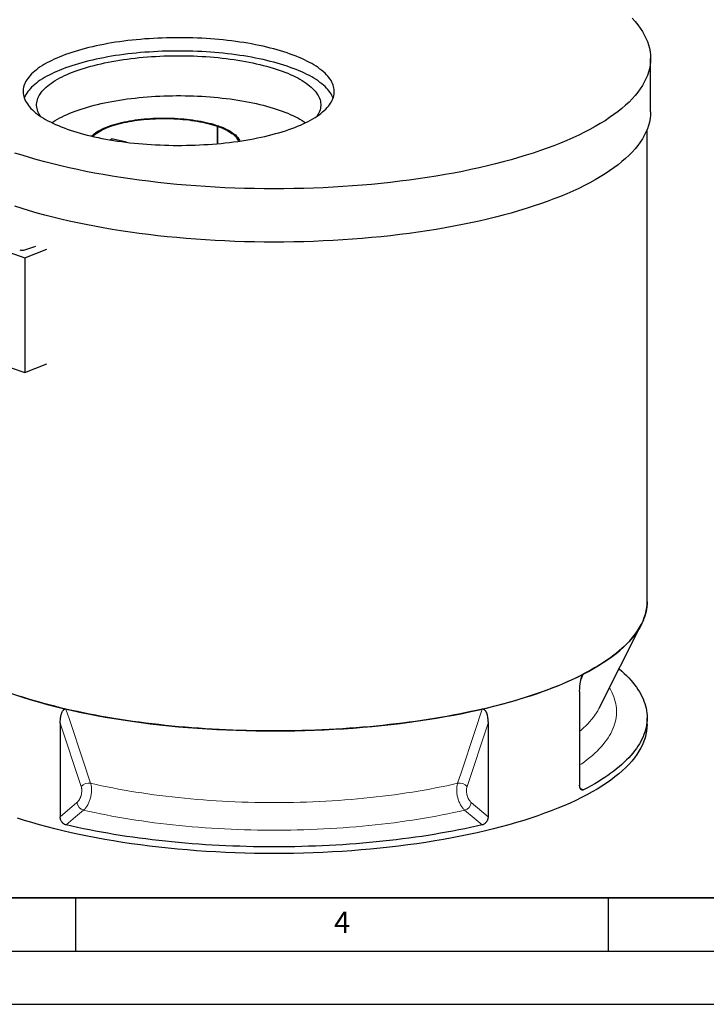
# Model space of a CAD drawing. Units: millimetres. Extents: x 0 to 420, y 0 to 297.
# Drawn here: x 160 to 224, y 0 to 92 of the extents above; entities that cross this region are included whole.
import ezdxf

# ---------------------------------------------------------------- set-up
doc = ezdxf.new("R2010")
doc.units = ezdxf.units.MM
doc.layers.add('LINIEN-DICK', color=7, linetype='Continuous', lineweight=35)
doc.layers.add('LINIEN-DÜNN', color=7, linetype='Continuous')
doc.layers.add('VORLAGE_TEXT', color=7, linetype='Continuous')
doc.styles.add('SLDTEXTSTYLE0', font='TXT', dxfattribs={"width": 0.605})

msp = doc.modelspace()

# ---------------------------------------------------------------- linework, layer by layer
at = {"color": 7, "linetype": 'Continuous', "lineweight": 25}
for p, q in [((218.97788, 83.81798), (218.97788, 88.82135)), ((178.36482, 82.44733), (178.29411, 82.47182)), ((178.36482, 82.44733), (178.4591, 82.47998)), ((178.36482, 80.82708), (178.36482, 82.44733)), ((178.36664, 82.44633), (178.46229, 82.4785)), ((178.36664, 80.82724), (178.36664, 82.44633)), ((178.4591, 82.47998), (178.38839, 82.50447)), ((178.4591, 82.47742), (178.4591, 82.47998)), ((218.64455, 37.78703), (218.64455, 82.14131)), ((169.80335, 80.95545), (168.53474, 81.2475)), ((153.53358, 72.43382), (160.2511, 70.10768)), ((160.23931, 70.84633), (161.28795, 71.20946)), ((160.2511, 70.10768), (162.30447, 70.92811)), ((160.2511, 70.10768), (160.2511, 59.31917)), ((153.53358, 61.64532), (160.2511, 59.31917)), ((160.2511, 59.31917), (162.30447, 60.13961)), ((214.14655, 27.822), (218.12219, 35.70093)), ((212.31487, 29.36828), (212.31487, 20.59119)), ((218.64455, 26.27929), (218.64455, 26.90471)), ((163.56937, 26.39195), (163.56937, 17.61485)), ((203.71972, 26.39195), (203.71972, 17.61485))]:
    msp.add_line(p, q, dxfattribs=at)
at = {"color": 8, "linetype": 'Continuous', "lineweight": 18}
for p, q in [((178.29411, 82.47182), (178.29411, 80.82077)), ((212.68574, 31.02249), (212.41848, 30.43112)), ((165.54173, 20.45066), (163.56937, 26.39195)), ((203.71972, 26.39195), (201.74736, 20.45066)), ((212.36635, 20.30018), (212.69058, 20.14267)), ((163.56937, 17.61485), (165.14106, 18.93841)), ((202.14803, 18.93841), (203.71972, 17.61485))]:
    msp.add_line(p, q, dxfattribs=at)
at = {"color": 7, "linetype": 'Continuous', "lineweight": 25, "flags": 128}
for points in [[(217.24854, 92.60225), (217.52285, 92.29635), (217.77393, 91.98807), (218.00162, 91.67761), (218.20576, 91.3652), (218.38622, 91.05105), (218.54287, 90.73536), (218.6756, 90.41837), (218.78432, 90.10028), (218.86896, 89.78132), (218.92946, 89.46169), (218.96577, 89.14163), (218.97788, 88.82135), (218.96577, 88.50107), (218.92946, 88.18101), (218.86896, 87.86138), (218.78432, 87.54242), (218.6756, 87.22433), (218.54287, 86.90733), (218.38622, 86.59165), (218.20576, 86.2775), (218.00162, 85.96509), (217.77393, 85.65463), (217.52285, 85.34635), (217.24854, 85.04045), (216.95121, 84.73714), (216.63106, 84.43663), (216.28829, 84.13912), (215.92315, 83.84482), (215.53589, 83.55394), (215.12678, 83.26666), (214.69609, 82.98319), (214.24411, 82.70372), (213.77117, 82.42845), (213.27757, 82.15755), (212.76367, 81.89122), (212.22982, 81.62965), (211.67637, 81.373), (211.10371, 81.12145), (210.51223, 80.87519), (209.90233, 80.63437), (209.27444, 80.39916), (208.62899, 80.16972), (207.96641, 79.94621), (207.28716, 79.72878), (206.59171, 79.51759), (205.88054, 79.31277), (205.15412, 79.11447), (204.41296, 78.92282), (203.65757, 78.73796), (202.88846, 78.56), (202.10616, 78.38908), (201.31121, 78.22531), (200.50416, 78.0688), (199.68555, 77.91966), (198.85594, 77.77799), (198.01591, 77.64389), (197.16603, 77.51745), (196.30688, 77.39875), (195.43906, 77.28789), (194.56315, 77.18493), (193.67976, 77.08995), (192.78949, 77.003), (191.89295, 76.92416), (190.99076, 76.85346), (190.08354, 76.79097), (189.1719, 76.73673), (188.25647, 76.69077), (187.33789, 76.65312), (186.41677, 76.62381), (185.49375, 76.60286), (184.56947, 76.59029), (183.64455, 76.58609), (182.71963, 76.59029), (181.79534, 76.60286), (180.87233, 76.62381), (179.95121, 76.65312), (179.03262, 76.69077), (178.1172, 76.73673), (177.20556, 76.79097), (176.29833, 76.85346), (175.39615, 76.92416), (174.49961, 77.003), (173.60934, 77.08995), (172.72595, 77.18493), (171.85004, 77.28789), (170.98221, 77.39875), (170.12307, 77.51745), (169.27319, 77.64389), (168.43316, 77.77799), (167.60355, 77.91966), (166.78494, 78.0688), (165.97788, 78.22531), (165.18293, 78.38908), (164.40064, 78.56), (163.63153, 78.73796), (162.87614, 78.92282), (162.13498, 79.11447), (161.40856, 79.31277), (160.69738, 79.51759), (160.00193, 79.72878), (159.32269, 79.94621)], [(185.01162, 82.1449), (185.29964, 82.2475), (185.57915, 82.35288), (185.84995, 82.46095), (186.1118, 82.57164), (186.3645, 82.68485), (186.60785, 82.80049), (186.84165, 82.91846), (187.06571, 83.03869), (187.27986, 83.16105), (187.48393, 83.28547), (187.67775, 83.41184), (187.86116, 83.54006), (188.03402, 83.67002), (188.19619, 83.80163), (188.34753, 83.93477), (188.48794, 84.06934), (188.6173, 84.20523), (188.73549, 84.34234), (188.84244, 84.48055), (188.93805, 84.61975), (189.02224, 84.75983), (189.09495, 84.90068), (189.15612, 85.04219), (189.20571, 85.18424), (189.24366, 85.32672), (189.26996, 85.46952), (189.28457, 85.61251), (189.2875, 85.75559), (189.27873, 85.89865), (189.25827, 86.04155), (189.22614, 86.18421), (189.18237, 86.32649), (189.12698, 86.46828), (189.06004, 86.60947), (188.98158, 86.74996), (188.89167, 86.88961), (188.79038, 87.02833), (188.6778, 87.166), (188.55401, 87.30252), (188.41911, 87.43776), (188.27322, 87.57163), (188.11645, 87.70402), (187.94891, 87.83481), (187.77076, 87.96392), (187.58213, 88.09122), (187.38317, 88.21663), (187.17404, 88.34003), (186.95491, 88.46134), (186.72595, 88.58045), (186.48735, 88.69727), (186.2393, 88.81171), (185.982, 88.92366), (185.71565, 89.03306), (185.44047, 89.1398), (185.15668, 89.24379), (184.8645, 89.34497), (184.56417, 89.44324), (184.25592, 89.53853), (183.94002, 89.63076), (183.6167, 89.71986), (183.28623, 89.80576), (182.94888, 89.88838), (182.6049, 89.96766), (182.25459, 90.04354), (181.89822, 90.11596), (181.53607, 90.18486), (181.16843, 90.25018), (180.7956, 90.31187), (180.41788, 90.36988), (180.03558, 90.42417), (179.64898, 90.47469), (179.25842, 90.5214), (178.86419, 90.56427), (178.46662, 90.60325), (178.06602, 90.63833), (177.66272, 90.66946), (177.25703, 90.69663), (176.84929, 90.71981), (176.43981, 90.73899), (176.02893, 90.75415), (175.61698, 90.76527), (175.20428, 90.77236), (174.79117, 90.77539), (174.37797, 90.77438), (173.96503, 90.76932), (173.55266, 90.76021), (173.1412, 90.74707), (172.73098, 90.7299), (172.32233, 90.70872), (171.91557, 90.68354), (171.51104, 90.65439), (171.10904, 90.62128), (170.70992, 90.58425), (170.31398, 90.54332), (169.92155, 90.49852), (169.53293, 90.4499), (169.14844, 90.39749), (168.76839, 90.34134), (168.39308, 90.28148), (168.02281, 90.21797), (167.65788, 90.15085), (167.29858, 90.08019), (166.9452, 90.00603), (166.59802, 89.92844), (166.25732, 89.84748), (165.92338, 89.76322), (165.59645, 89.67571), (165.27681, 89.58504), (164.96471, 89.49127), (164.66039, 89.39447), (164.3641, 89.29474), (164.07609, 89.19214), (163.79657, 89.08676), (163.52578, 88.97869), (163.26393, 88.868), (163.01123, 88.75479), (162.76788, 88.63915), (162.53408, 88.52118), (162.31001, 88.40096), (162.09586, 88.27859), (161.89179, 88.15417), (161.69798, 88.0278), (161.51457, 87.89958), (161.34171, 87.76962), (161.17954, 87.63802), (161.02819, 87.50488), (160.88778, 87.3703), (160.75843, 87.23441), (160.64023, 87.09731), (160.53328, 86.9591), (160.43768, 86.81989), (160.35348, 86.67981), (160.28077, 86.53896), (160.2196, 86.39745), (160.17002, 86.2554), (160.13206, 86.11292), (160.10577, 85.97013), (160.09115, 85.82713), (160.08823, 85.68405), (160.097, 85.541), (160.11746, 85.39809), (160.14958, 85.25543), (160.19336, 85.11316), (160.24874, 84.97136), (160.31569, 84.83017), (160.39415, 84.68969), (160.48406, 84.55003), (160.58534, 84.41131), (160.69793, 84.27364), (160.82172, 84.13712), (160.95661, 84.00188), (161.1025, 83.86801), (161.25928, 83.73562), (161.42681, 83.60483), (161.60496, 83.47572), (161.7936, 83.34842), (161.99256, 83.22301), (162.20168, 83.09961), (162.42082, 82.9783), (162.64977, 82.85919), (162.88837, 82.74237), (163.13642, 82.62794), (163.39372, 82.51598), (163.66007, 82.40658), (163.93525, 82.29985), (164.21905, 82.19585), (164.51123, 82.09467), (164.81156, 81.9964), (165.1198, 81.90111), (165.43571, 81.80888), (165.75902, 81.71978), (166.08949, 81.63388), (166.42685, 81.55126), (166.77082, 81.47198), (167.12113, 81.3961), (167.47751, 81.32368), (167.83966, 81.25478), (168.20729, 81.18946), (168.58012, 81.12777), (168.95784, 81.06976), (169.34015, 81.01547), (169.72674, 80.96495), (170.11731, 80.91824), (170.51153, 80.87538), (170.9091, 80.83639), (171.3097, 80.80132), (171.71301, 80.77018), (172.11869, 80.74301), (172.52644, 80.71983), (172.93592, 80.70065), (173.34679, 80.68549), (173.75875, 80.67437), (174.17145, 80.66728), (174.58456, 80.66425), (174.99775, 80.66526), (175.4107, 80.67032), (175.82307, 80.67943), (176.23452, 80.69257), (176.64474, 80.70974), (177.05339, 80.73092), (177.46015, 80.7561), (177.86469, 80.78526), (178.26668, 80.81836), (178.6658, 80.8554), (179.06174, 80.89632), (179.45418, 80.94112), (179.8428, 80.98974), (180.22728, 81.04215), (180.60734, 81.0983), (180.98265, 81.15816), (181.35291, 81.22167), (181.71784, 81.28879), (182.07714, 81.35945), (182.43052, 81.43361), (182.7777, 81.5112), (183.1184, 81.59216), (183.45235, 81.67643), (183.77927, 81.76393), (184.09891, 81.85461), (184.41102, 81.94838), (184.71534, 82.04517), (185.01162, 82.1449)], [(189.17572, 85.0944), (189.12698, 85.21744), (189.06004, 85.35863), (188.98158, 85.49911), (188.89167, 85.63877), (188.79038, 85.77749), (188.6778, 85.91516), (188.55401, 86.05168), (188.41911, 86.18692), (188.27322, 86.32079), (188.11645, 86.45318), (187.94891, 86.58397), (187.77076, 86.71308), (187.58213, 86.84038), (187.38317, 86.96579), (187.17404, 87.08919), (186.95491, 87.2105), (186.72595, 87.32961), (186.48735, 87.44643), (186.2393, 87.56087), (185.982, 87.67282), (185.71565, 87.78222), (185.44047, 87.88895), (185.15668, 87.99295), (184.8645, 88.09413), (184.56417, 88.1924), (184.25592, 88.28769), (183.94002, 88.37992), (183.6167, 88.46902), (183.28623, 88.55492), (182.94888, 88.63754), (182.6049, 88.71682), (182.25459, 88.7927), (181.89822, 88.86512), (181.53607, 88.93402), (181.16843, 88.99934), (180.7956, 89.06103), (180.41788, 89.11904), (180.03558, 89.17333), (179.64898, 89.22385), (179.25842, 89.27056), (178.86419, 89.31343), (178.46662, 89.35241), (178.06602, 89.38748), (177.66272, 89.41862), (177.25703, 89.44579), (176.84929, 89.46897), (176.43981, 89.48815), (176.02893, 89.50331), (175.61698, 89.51443), (175.20428, 89.52152), (174.79117, 89.52455), (174.37797, 89.52354), (173.96503, 89.51848), (173.55266, 89.50937), (173.1412, 89.49623), (172.73098, 89.47906), (172.32233, 89.45788), (171.91557, 89.4327), (171.51104, 89.40355), (171.10904, 89.37044), (170.70992, 89.3334), (170.31398, 89.29248), (169.92155, 89.24768), (169.53293, 89.19906), (169.14844, 89.14665), (168.76839, 89.0905), (168.39308, 89.03064), (168.02281, 88.96713), (167.65788, 88.90001), (167.29858, 88.82935), (166.9452, 88.75519), (166.59802, 88.6776), (166.25732, 88.59664), (165.92338, 88.51237), (165.59645, 88.42487), (165.27681, 88.33419), (164.96471, 88.24042), (164.66039, 88.14363), (164.3641, 88.0439), (164.07609, 87.9413), (163.79657, 87.83592), (163.52578, 87.72785), (163.26393, 87.61716), (163.01123, 87.50395), (162.76788, 87.38831), (162.53408, 87.27034), (162.31001, 87.15011), (162.09586, 87.02775), (161.89179, 86.90333), (161.69798, 86.77696), (161.51457, 86.64874), (161.34171, 86.51878), (161.17954, 86.38718), (161.02819, 86.25403), (160.88778, 86.11946), (160.75843, 85.98357), (160.64023, 85.84646), (160.53328, 85.70826), (160.43768, 85.56905), (160.35348, 85.42897), (160.28077, 85.28812), (160.2196, 85.14661), (160.20001, 85.0944)], [(161.71787, 83.39846), (161.68257, 83.45111), (161.60118, 83.58501), (161.53128, 83.71969), (161.47294, 83.85503), (161.4262, 83.9909), (161.39111, 84.12719), (161.3677, 84.26379), (161.35599, 84.40056), (161.35599, 84.5374), (161.3677, 84.67417), (161.39111, 84.81077), (161.4262, 84.94706), (161.47294, 85.08293), (161.53128, 85.21827), (161.60118, 85.35294), (161.68257, 85.48684), (161.77539, 85.61985), (161.87955, 85.75185), (161.99495, 85.88271), (162.12151, 86.01234), (162.2591, 86.14061), (162.40761, 86.26742), (162.56691, 86.39264), (162.73685, 86.51617), (162.91729, 86.63791), (163.10807, 86.75774), (163.30902, 86.87556), (163.51996, 86.99127), (163.74071, 87.10476), (163.97108, 87.21593), (164.21086, 87.3247), (164.45984, 87.43095), (164.7178, 87.53461), (164.98453, 87.63557), (165.25977, 87.73375), (165.5433, 87.82906), (165.83486, 87.92142), (166.13419, 88.01075), (166.44104, 88.09697), (166.75513, 88.18), (167.07618, 88.25977), (167.40393, 88.33621), (167.73807, 88.40926), (168.07831, 88.47884), (168.42436, 88.5449), (168.77592, 88.60739), (169.13266, 88.66623), (169.49429, 88.72139), (169.86047, 88.77282), (170.2309, 88.82047), (170.60524, 88.86429), (170.98316, 88.90425), (171.36434, 88.94032), (171.74844, 88.97246), (172.13512, 89.00065), (172.52405, 89.02485), (172.91487, 89.04505), (173.30725, 89.06124), (173.70084, 89.07339), (174.0953, 89.0815), (174.49028, 89.08555), (174.88544, 89.08555), (175.28042, 89.0815), (175.67488, 89.07339), (176.06847, 89.06124), (176.46085, 89.04505), (176.85168, 89.02485), (177.2406, 89.00065), (177.62728, 88.97246), (178.01138, 88.94032), (178.39256, 88.90425), (178.77049, 88.86429), (179.14483, 88.82047), (179.51525, 88.77282), (179.88144, 88.72139), (180.24306, 88.66623), (180.59981, 88.60739), (180.95136, 88.5449), (181.29741, 88.47884), (181.63766, 88.40926), (181.9718, 88.33621), (182.29954, 88.25977), (182.6206, 88.18), (182.93469, 88.09697), (183.24153, 88.01075), (183.54087, 87.92142), (183.83243, 87.82906), (184.11595, 87.73375), (184.3912, 87.63557), (184.65792, 87.53461), (184.91589, 87.43095), (185.16487, 87.3247), (185.40465, 87.21593), (185.63501, 87.10476), (185.85577, 86.99127), (186.06671, 86.87556), (186.26766, 86.75774), (186.45843, 86.63791), (186.63887, 86.51617), (186.80882, 86.39264), (186.96811, 86.26742), (187.11662, 86.14061), (187.25422, 86.01234), (187.38077, 85.88271), (187.49618, 85.75185), (187.60034, 85.61985), (187.69315, 85.48684), (187.77455, 85.35294), (187.84445, 85.21827), (187.90279, 85.08293), (187.94952, 84.94706), (187.98461, 84.81077), (188.00802, 84.67417), (188.01973, 84.5374), (188.01973, 84.40056), (188.00802, 84.26379), (187.98461, 84.12719), (187.94952, 83.9909), (187.90279, 83.85503), (187.84445, 83.71969), (187.77455, 83.58501), (187.69315, 83.45111), (187.65785, 83.39846)], [(165.25977, 83.98122), (165.5433, 84.07653), (165.83486, 84.1689), (166.13419, 84.25822), (166.44104, 84.34444), (166.75513, 84.42747), (167.07618, 84.50724), (167.40393, 84.58369), (167.73807, 84.65673), (168.07831, 84.72632), (168.42436, 84.79238), (168.77592, 84.85486), (169.13266, 84.91371), (169.49429, 84.96887), (169.86047, 85.0203), (170.2309, 85.06794), (170.60524, 85.11177), (170.98316, 85.15173), (171.36434, 85.1878), (171.74844, 85.21994), (172.13512, 85.24812), (172.52405, 85.27233), (172.91487, 85.29253), (173.30725, 85.30871), (173.70084, 85.32087), (174.0953, 85.32897), (174.49028, 85.33303), (174.88544, 85.33303), (175.28042, 85.32897), (175.67488, 85.32087), (176.06847, 85.30871), (176.46085, 85.29253), (176.85168, 85.27233), (177.2406, 85.24812), (177.62728, 85.21994), (178.01138, 85.1878), (178.39256, 85.15173), (178.77049, 85.11177), (179.14483, 85.06794), (179.51525, 85.0203), (179.88144, 84.96887), (180.24306, 84.91371), (180.59981, 84.85486), (180.95136, 84.79238), (181.29741, 84.72632), (181.63766, 84.65673), (181.9718, 84.58369), (182.29954, 84.50724), (182.6206, 84.42747), (182.93469, 84.34444), (183.24153, 84.25822), (183.54087, 84.1689), (183.83243, 84.07653), (184.11595, 83.98122), (184.3912, 83.88304), (184.65792, 83.78208), (184.91589, 83.67843), (185.16487, 83.57217), (185.40465, 83.46341), (185.63501, 83.35223), (185.85577, 83.23874), (186.06671, 83.12304), (186.26766, 83.00522), (186.45843, 82.88538), (186.59489, 82.79415)], [(218.97788, 83.81798), (218.96577, 83.4977), (218.92946, 83.17764), (218.86896, 82.85802), (218.78432, 82.53905), (218.6756, 82.22096), (218.54287, 81.90397), (218.38622, 81.58829), (218.20576, 81.27413), (218.00162, 80.96172), (217.77393, 80.65127), (217.52285, 80.34298), (217.24854, 80.03708), (216.95121, 79.73377), (216.63106, 79.43326), (216.28829, 79.13575), (215.92315, 78.84146), (215.53589, 78.55057), (215.12678, 78.26329), (214.69609, 77.97983), (214.24411, 77.70036), (213.77117, 77.42508), (213.27757, 77.15419), (212.76367, 76.88786), (212.22982, 76.62628), (211.67637, 76.36963), (211.10371, 76.11809), (210.51223, 75.87182), (209.90233, 75.631), (209.27444, 75.39579), (208.62899, 75.16635), (207.96641, 74.94284), (207.28716, 74.72542), (206.59171, 74.51422), (205.88054, 74.30941), (205.15412, 74.1111), (204.41296, 73.91946), (203.65757, 73.73459), (202.88846, 73.55664), (202.10616, 73.38571), (201.31121, 73.22194), (200.50416, 73.06543), (199.68555, 72.91629), (198.85594, 72.77462), (198.01591, 72.64052), (197.16603, 72.51408), (196.30688, 72.39539), (195.43906, 72.28453), (194.56315, 72.18157), (193.67976, 72.08658), (192.78949, 71.99964), (191.89295, 71.92079), (190.99076, 71.8501), (190.08354, 71.78761), (189.1719, 71.73337), (188.25647, 71.6874), (187.33789, 71.64976), (186.41677, 71.62045), (185.49375, 71.5995), (184.56947, 71.58692), (183.64455, 71.58273), (182.71963, 71.58692), (181.79534, 71.5995), (180.87233, 71.62045), (179.95121, 71.64976), (179.03262, 71.6874), (178.1172, 71.73337), (177.20556, 71.78761), (176.29833, 71.8501), (175.39615, 71.92079), (174.49961, 71.99964), (173.60934, 72.08658), (172.72595, 72.18157), (171.85004, 72.28453), (170.98221, 72.39539), (170.12307, 72.51408), (169.27319, 72.64052), (168.43316, 72.77462), (167.60355, 72.91629), (166.78494, 73.06543), (165.97788, 73.22194), (165.18293, 73.38571), (164.40064, 73.55664), (163.63153, 73.73459), (162.87614, 73.91946), (162.13498, 74.1111), (161.40856, 74.30941), (160.69738, 74.51422), (160.00193, 74.72542), (159.32269, 74.94284)], [(162.78083, 82.79415), (162.91729, 82.88538), (163.10807, 83.00522), (163.30902, 83.12304), (163.51996, 83.23874), (163.74071, 83.35223), (163.97108, 83.46341), (164.21086, 83.57217), (164.45984, 83.67843), (164.7178, 83.78208), (164.98453, 83.88304), (165.25977, 83.98122)], [(166.51753, 81.52989), (166.5504, 81.56345), (166.65095, 81.65757), (166.76241, 81.75021), (166.88459, 81.84121), (167.0173, 81.93043), (167.16032, 82.01771), (167.31341, 82.10292), (167.47633, 82.18592), (167.6488, 82.26657), (167.83055, 82.34474), (168.02128, 82.42031), (168.22067, 82.49313), (168.42841, 82.56311), (168.64414, 82.63013), (168.86753, 82.69406), (169.09819, 82.75482), (169.33576, 82.8123), (169.57985, 82.86641), (169.83005, 82.91705), (170.08597, 82.96415), (170.34717, 83.00763), (170.61324, 83.04741), (170.88373, 83.08344), (171.15821, 83.11565), (171.43623, 83.14399), (171.71733, 83.16842), (172.00105, 83.18889), (172.28692, 83.20538), (172.57449, 83.21784), (172.86328, 83.22627), (173.15282, 83.23065), (173.44263, 83.23098), (173.73225, 83.22724), (174.02119, 83.21945), (174.30898, 83.20763), (174.59516, 83.19178), (174.87925, 83.17195), (175.1608, 83.14815), (175.43934, 83.12042), (175.71441, 83.08882), (175.98557, 83.0534), (176.25237, 83.01421), (176.51438, 82.97131), (176.77116, 82.92479), (177.0223, 82.8747), (177.26739, 82.82114), (177.50602, 82.76419), (177.73781, 82.70395), (177.96238, 82.64051), (178.17936, 82.57398), (178.38839, 82.50447)], [(166.63261, 81.50325), (166.71059, 81.58167), (166.81455, 81.67473), (166.92943, 81.76623), (167.05504, 81.85603), (167.19116, 81.94397), (167.33757, 82.0299), (167.49402, 82.11369), (167.66025, 82.19519), (167.83599, 82.27426), (168.02092, 82.35078), (168.21476, 82.4246), (168.41716, 82.49562), (168.62779, 82.5637), (168.8463, 82.62874), (169.07232, 82.69063), (169.30547, 82.74926), (169.54536, 82.80453), (169.79158, 82.85635), (170.04373, 82.90464), (170.30138, 82.94931), (170.56409, 82.99029), (170.83143, 83.02751), (171.10295, 83.06091), (171.3782, 83.09042), (171.6567, 83.11601), (171.938, 83.13763), (172.22161, 83.15524), (172.50707, 83.16881), (172.7939, 83.17832), (173.08161, 83.18376), (173.36973, 83.1851), (173.65776, 83.18237), (173.94522, 83.17555), (174.23164, 83.16465), (174.51653, 83.14971), (174.79941, 83.13073), (175.07981, 83.10776), (175.35726, 83.08084), (175.63129, 83.05), (175.90144, 83.0153), (176.16726, 82.97679), (176.4283, 82.93455), (176.68413, 82.88864), (176.93431, 82.83914), (177.17843, 82.78614), (177.41608, 82.72972), (177.64685, 82.66997), (177.87036, 82.607), (178.08623, 82.54091), (178.29411, 82.47182)], [(178.36664, 82.44633), (178.56309, 82.37334), (178.75075, 82.29763), (178.92929, 82.21931), (179.09842, 82.13853), (179.25785, 82.05542), (179.40732, 81.97012), (179.54657, 81.88276), (179.67537, 81.79351), (179.79351, 81.70251), (179.90078, 81.6099), (179.99701, 81.51585), (180.08204, 81.42052), (180.15572, 81.32406), (180.21792, 81.22664), (180.26855, 81.12841), (180.29954, 81.05249)], [(178.46229, 82.4785), (178.65994, 82.4051), (178.84886, 82.329), (179.02874, 82.25031), (179.19929, 82.16917), (179.36022, 82.08571), (179.51128, 82.00006), (179.65221, 81.91237), (179.78279, 81.82277), (179.9028, 81.73143), (180.01205, 81.63847), (180.11035, 81.54406), (180.19755, 81.44836), (180.27351, 81.35151), (180.33809, 81.25368), (180.3912, 81.15502), (180.42708, 81.07112)], [(159.55492, 28.9947), (160.23068, 28.77846), (160.92262, 28.56845), (161.63026, 28.36481), (162.35311, 28.16768), (163.09068, 27.9772), (163.84246, 27.7935), (164.60791, 27.6167), (165.38653, 27.44694), (166.17776, 27.28432), (166.98107, 27.12895), (167.79589, 26.98096), (168.62166, 26.84043), (169.45782, 26.70747), (170.30378, 26.58216), (171.15896, 26.4646), (172.02277, 26.35486), (172.89461, 26.25302), (173.77388, 26.15916), (174.65997, 26.07333), (175.55227, 25.99559), (176.45017, 25.92601), (177.35303, 25.86462), (178.26024, 25.81147), (179.17118, 25.7666), (180.0852, 25.73003), (181.00169, 25.7018), (181.92, 25.68192), (182.83951, 25.67041), (183.75957, 25.66726), (184.67955, 25.6725), (185.59881, 25.68611), (186.51673, 25.70808), (187.43266, 25.7384), (188.34597, 25.77704), (189.25603, 25.82398), (190.16222, 25.8792), (191.0639, 25.94264), (191.96045, 26.01427), (192.85126, 26.09403), (193.7357, 26.18187), (194.61317, 26.27774), (195.48306, 26.38156), (196.34477, 26.49326), (197.1977, 26.61277), (198.04126, 26.73999), (198.87488, 26.87486), (199.69797, 27.01726), (200.50996, 27.16711), (201.3103, 27.3243), (202.09843, 27.48871), (202.87381, 27.66025), (203.63589, 27.83878), (204.38416, 28.02419), (205.1181, 28.21635), (205.8372, 28.41512), (206.54096, 28.62036), (207.2289, 28.83195), (207.90053, 29.04972), (208.55541, 29.27353), (209.19307, 29.50322), (209.81307, 29.73864), (210.41499, 29.97962), (210.9984, 30.22599), (211.56292, 30.47759), (212.10813, 30.73424), (212.63368, 30.99577), (213.13919, 31.26199), (213.62432, 31.53272), (214.08873, 31.80777), (214.5321, 32.08696), (214.95413, 32.37008), (215.35451, 32.65695), (215.73298, 32.94736), (216.08928, 33.24112), (216.42315, 33.53802), (216.73437, 33.83785), (217.02272, 34.14042), (217.288, 34.4455), (217.53004, 34.75289), (217.74865, 35.06238), (217.9437, 35.37376), (218.11504, 35.6868), (218.26256, 36.00129), (218.38615, 36.31702), (218.48573, 36.63376), (218.56124, 36.9513), (218.61261, 37.26942), (218.63982, 37.5879), (218.64455, 37.78703)], [(218.64455, 37.78703), (218.63856, 37.56277), (218.62058, 37.33859), (218.59063, 37.11456), (218.54872, 36.89077), (218.49485, 36.66728), (218.42905, 36.44417), (218.35134, 36.22153), (218.26175, 35.99942), (218.1603, 35.77792), (218.04704, 35.55711), (217.92199, 35.33706), (217.78521, 35.11785), (217.63674, 34.89956), (217.47663, 34.68225), (217.30494, 34.46601), (217.12172, 34.25091), (216.92703, 34.03701), (216.72096, 33.8244), (216.50355, 33.61315), (216.2749, 33.40332), (216.03507, 33.195), (215.78415, 32.98825), (215.52223, 32.78314), (215.2494, 32.57975), (214.96574, 32.37814), (214.67135, 32.17838), (214.36635, 31.98054), (214.05082, 31.78469), (213.72488, 31.59089), (213.38865, 31.39922), (213.04223, 31.20973), (212.68574, 31.02249)], [(216.01103, 31.51702), (216.03723, 31.49491), (216.27686, 31.28666), (216.50533, 31.07691), (216.72255, 30.86574), (216.92846, 30.65321), (217.12298, 30.43939), (217.30605, 30.22437), (217.4776, 30.00821), (217.63758, 29.79099), (217.78593, 29.57278), (217.92259, 29.35366), (218.04753, 29.13371), (218.16071, 28.91299), (218.26207, 28.69158), (218.35159, 28.46956), (218.42923, 28.247), (218.49498, 28.02399), (218.5488, 27.80059), (218.59068, 27.57689), (218.6206, 27.35296), (218.63856, 27.12887), (218.64455, 26.90471), (218.63856, 26.68055), (218.6206, 26.45646), (218.59068, 26.23253), (218.5488, 26.00882), (218.49498, 25.78543), (218.42923, 25.56241), (218.35159, 25.33986), (218.26207, 25.11784), (218.16071, 24.89643), (218.04753, 24.67571), (217.92259, 24.45575), (217.78593, 24.23663), (217.63758, 24.01843), (217.4776, 23.80121), (217.30605, 23.58505), (217.12298, 23.37003), (216.92846, 23.15621), (216.72255, 22.94368), (216.50533, 22.73251), (216.27686, 22.52276), (216.03723, 22.31451), (215.78652, 22.10783), (215.52481, 21.90279), (215.25219, 21.69947), (214.96876, 21.49792), (214.67462, 21.29822), (214.36986, 21.10045), (214.05458, 20.90465), (213.72891, 20.71091), (213.39294, 20.51929), (213.04679, 20.32986), (212.69058, 20.14267)], [(164.10973, 27.73062), (163.57855, 27.85682), (163.05416, 27.98639), (162.53675, 28.11927), (162.0265, 28.25543), (161.52356, 28.39482), (161.02812, 28.53739), (160.54034, 28.6831), (160.06039, 28.83189), (159.58843, 28.98371), (159.12461, 29.13851), (158.6691, 29.29624), (158.22206, 29.45685), (157.78362, 29.62029), (157.35395, 29.78648), (156.93318, 29.95539), (156.52146, 30.12696), (156.11893, 30.30111), (155.72572, 30.4778), (155.34197, 30.65697), (154.96781, 30.83856), (154.60336, 31.02249)], [(203.17937, 27.73062), (203.71055, 27.85682), (204.23493, 27.98639), (204.75234, 28.11927), (205.2626, 28.25543), (205.76553, 28.39482), (206.26097, 28.53739), (206.74875, 28.6831), (207.22871, 28.83189), (207.70067, 28.98371), (208.16448, 29.13851), (208.61999, 29.29624), (209.06704, 29.45685), (209.50547, 29.62029), (209.93515, 29.78648), (210.35592, 29.95539), (210.76764, 30.12696), (211.17017, 30.30111), (211.56338, 30.4778), (211.94713, 30.65697), (212.32129, 30.83856), (212.68574, 31.02249)], [(203.17937, 27.73062), (202.63867, 27.60718), (202.09146, 27.48722), (201.53794, 27.37078), (200.97829, 27.25792), (200.41271, 27.14866), (199.84138, 27.04304), (199.26451, 26.9411), (198.68229, 26.84288), (198.09492, 26.7484), (197.5026, 26.6577), (196.90554, 26.57081), (196.30394, 26.48776), (195.698, 26.40858), (195.08794, 26.3333), (194.47396, 26.26194), (193.85627, 26.19453), (193.23508, 26.13108), (192.61061, 26.07163), (191.98307, 26.01618), (191.35267, 25.96477), (190.71964, 25.91741), (190.08418, 25.87411), (189.44652, 25.83489), (188.80687, 25.79976), (188.16545, 25.76873), (187.52249, 25.74182), (186.87819, 25.71904), (186.23279, 25.70038), (185.58651, 25.68587), (184.93956, 25.6755), (184.29216, 25.66927), (183.64455, 25.6672), (182.99693, 25.66927), (182.34954, 25.6755), (181.70259, 25.68587), (181.0563, 25.70038), (180.4109, 25.71904), (179.76661, 25.74182), (179.12364, 25.76873), (178.48223, 25.79976), (177.84258, 25.83489), (177.20492, 25.87411), (176.56946, 25.91741), (175.93642, 25.96477), (175.30603, 26.01618), (174.67849, 26.07163), (174.05402, 26.13108), (173.43283, 26.19453), (172.81514, 26.26194), (172.20116, 26.3333), (171.59109, 26.40858), (170.98516, 26.48776), (170.38356, 26.57081), (169.78649, 26.6577), (169.19418, 26.7484), (168.60681, 26.84288), (168.02459, 26.9411), (167.44772, 27.04304), (166.87639, 27.14866), (166.31081, 27.25792), (165.75116, 27.37078), (165.19763, 27.48722), (164.65043, 27.60718), (164.10973, 27.73062)], [(218.64455, 26.27929), (218.63255, 25.96203), (218.59658, 25.64499), (218.53665, 25.32838), (218.45281, 25.01242), (218.34512, 24.69733), (218.21364, 24.38333), (218.05847, 24.07063), (217.87971, 23.75943), (217.6775, 23.44997), (217.45195, 23.14245), (217.20324, 22.83707), (216.93153, 22.53406), (216.637, 22.23361), (216.31986, 21.93593), (215.98033, 21.64123), (215.61864, 21.34971), (215.23503, 21.06157), (214.82978, 20.777), (214.40315, 20.49621), (213.95544, 20.21937), (213.48695, 19.9467), (212.99802, 19.67836), (212.48896, 19.41454), (211.96014, 19.15543), (211.41191, 18.9012), (210.84466, 18.65203), (210.25876, 18.40809), (209.65462, 18.16954), (209.03265, 17.93655), (208.39329, 17.70928), (207.73696, 17.48788), (207.06412, 17.2725), (206.37523, 17.0633), (205.67076, 16.86041), (204.9512, 16.66398), (204.21703, 16.47414), (203.46877, 16.29102), (202.70691, 16.11475), (201.932, 15.94544), (201.14455, 15.78321), (200.3451, 15.62818), (199.53422, 15.48044), (198.71244, 15.34011), (197.88033, 15.20727), (197.03847, 15.08203), (196.18743, 14.96445), (195.32779, 14.85464), (194.46014, 14.75265), (193.58509, 14.65856), (192.70321, 14.57243), (191.81514, 14.49433), (190.92146, 14.42431), (190.02279, 14.36241), (189.11975, 14.30868), (188.21296, 14.26315), (187.30304, 14.22585), (186.39062, 14.19682), (185.47631, 14.17607), (184.56074, 14.16361), (183.64455, 14.15946), (182.72835, 14.16361), (181.81279, 14.17607), (180.89848, 14.19682), (179.98605, 14.22585), (179.07613, 14.26315), (178.16934, 14.30868), (177.2663, 14.36241), (176.36764, 14.42431), (175.47396, 14.49433), (174.58588, 14.57243), (173.70401, 14.65856), (172.82895, 14.75265), (171.96131, 14.85464), (171.10167, 14.96445), (170.25063, 15.08203), (169.40877, 15.20727), (168.57666, 15.34011), (167.75488, 15.48044), (166.94399, 15.62818), (166.14455, 15.78321), (165.3571, 15.94544), (164.58218, 16.11475), (163.82033, 16.29102), (163.07206, 16.47414), (162.3379, 16.66398), (161.61833, 16.86041), (160.91387, 17.0633), (160.22498, 17.2725), (159.55214, 17.48788)], [(203.17216, 16.84662), (202.6316, 16.72328), (202.08454, 16.60341), (201.53117, 16.48707), (200.97169, 16.3743), (200.40627, 16.26512), (199.83512, 16.15959), (199.25844, 16.05773), (198.67641, 15.95959), (198.08923, 15.86519), (197.49712, 15.77456), (196.90027, 15.68774), (196.29888, 15.60477), (195.69316, 15.52565), (195.08332, 15.45043), (194.46957, 15.37913), (193.85211, 15.31177), (193.23116, 15.24838), (192.60693, 15.18897), (191.97964, 15.13357), (191.34949, 15.0822), (190.71671, 15.03488), (190.08151, 14.99162), (189.44411, 14.95243), (188.80472, 14.91733), (188.16357, 14.88633), (187.52087, 14.85944), (186.87684, 14.83668), (186.23171, 14.81804), (185.5857, 14.80354), (184.93902, 14.79317), (184.29189, 14.78695), (183.64455, 14.78488), (182.9972, 14.78695), (182.35008, 14.79317), (181.7034, 14.80354), (181.05738, 14.81804), (180.41225, 14.83668), (179.76823, 14.85944), (179.12553, 14.88633), (178.48438, 14.91733), (177.84499, 14.95243), (177.20758, 14.99162), (176.57238, 15.03488), (175.9396, 15.0822), (175.30946, 15.13357), (174.68216, 15.18897), (174.05793, 15.24838), (173.43698, 15.31177), (172.81953, 15.37913), (172.20578, 15.45043), (171.59594, 15.52565), (170.99022, 15.60477), (170.38883, 15.68774), (169.79198, 15.77456), (169.19986, 15.86519), (168.61269, 15.95959), (168.03066, 16.05773), (167.45397, 16.15959), (166.88282, 16.26512), (166.31741, 16.3743), (165.75792, 16.48707), (165.20456, 16.60341), (164.6575, 16.72328), (164.11693, 16.84662)]]:
    msp.add_lwpolyline(points, dxfattribs=at)
at = {"color": 8, "linetype": 'Continuous', "lineweight": 18, "flags": 128}
for points in [[(215.10835, 29.72809), (215.11176, 29.72236), (215.23132, 29.51109), (215.33904, 29.29907), (215.4349, 29.08636), (215.51886, 28.87305), (215.59088, 28.65922), (215.65094, 28.44494), (215.69901, 28.2303), (215.73508, 28.01538), (215.75914, 27.80026), (215.77117, 27.58502), (215.77117, 27.36974), (215.75914, 27.1545), (215.73508, 26.93937), (215.69901, 26.72445), (215.65094, 26.50982), (215.59088, 26.29554), (215.51886, 26.08171), (215.4349, 25.8684), (215.33904, 25.65569), (215.23132, 25.44366), (215.11176, 25.2324), (214.98042, 25.02198), (214.83735, 24.81247), (214.6826, 24.60397), (214.51623, 24.39654), (214.33829, 24.19026), (214.14887, 23.98521), (213.94802, 23.78148), (213.73582, 23.57912), (213.51236, 23.37823), (213.27771, 23.17887), (213.03197, 22.98112), (212.77522, 22.78505), (212.50757, 22.59074), (212.31487, 22.45656)], [(214.14655, 27.822), (214.12532, 27.7804), (214.01231, 27.57329), (213.88756, 27.36699), (213.75112, 27.16157), (213.60305, 26.95713), (213.4434, 26.75373), (213.27224, 26.55146), (213.08963, 26.35039), (212.89564, 26.1506), (212.69034, 25.95218), (212.47382, 25.75519), (212.31487, 25.61754)], [(164.10973, 27.73062), (164.43283, 26.75691), (165.7252, 22.86207), (166.42386, 20.75645)], [(200.86523, 20.75645), (201.18831, 21.73014), (202.48066, 25.62496), (203.17937, 27.73062)], [(200.86523, 20.75645), (200.35606, 20.64095), (199.84043, 20.52894), (199.31854, 20.42047), (198.79059, 20.31556), (198.25679, 20.21427), (197.71735, 20.11664), (197.17246, 20.02269), (196.62235, 19.93247), (196.06722, 19.84602), (195.5073, 19.76336), (194.94278, 19.68452), (194.37391, 19.60955), (193.80088, 19.53846), (193.22393, 19.47128), (192.64328, 19.40805), (192.05916, 19.34878), (191.47178, 19.29349), (190.88137, 19.24222), (190.28817, 19.19497), (189.6924, 19.15178), (189.0943, 19.11264), (188.49409, 19.07759), (187.892, 19.04662), (187.28828, 19.01976), (186.68314, 18.99702), (186.07683, 18.9784), (185.46959, 18.96391), (184.86163, 18.95355), (184.25321, 18.94734), (183.64455, 18.94526), (183.03589, 18.94734), (182.42746, 18.95355), (181.81951, 18.96391), (181.21226, 18.9784), (180.60595, 18.99702), (180.00082, 19.01976), (179.39709, 19.04662), (178.79501, 19.07759), (178.1948, 19.11264), (177.59669, 19.15178), (177.00092, 19.19497), (176.40772, 19.24222), (175.81732, 19.29349), (175.22994, 19.34878), (174.64581, 19.40805), (174.06516, 19.47128), (173.48821, 19.53846), (172.91519, 19.60955), (172.34631, 19.68452), (171.7818, 19.76336), (171.22187, 19.84602), (170.66675, 19.93247), (170.11663, 20.02269), (169.57175, 20.11664), (169.0323, 20.21427), (168.4985, 20.31556), (167.97056, 20.42047), (167.44867, 20.52894), (166.93304, 20.64095), (166.42386, 20.75645)], [(165.7643, 18.23413), (165.01633, 17.60414), (164.11693, 16.84662)], [(201.52479, 18.23413), (201.00494, 18.11605), (200.4786, 18.00148), (199.94594, 17.89046), (199.40719, 17.78303), (198.86253, 17.67923), (198.31217, 17.57909), (197.75632, 17.48267), (197.19519, 17.38998), (196.62899, 17.30108), (196.05792, 17.21598), (195.4822, 17.13473), (194.90205, 17.05735), (194.31769, 16.98387), (193.72932, 16.91432), (193.13719, 16.84872), (192.54149, 16.78711), (191.94247, 16.7295), (191.34034, 16.67591), (190.73533, 16.62637), (190.12766, 16.58089), (189.51757, 16.53949), (188.90527, 16.50218), (188.29101, 16.46899), (187.675, 16.43992), (187.05749, 16.41498), (186.4387, 16.39418), (185.81886, 16.37753), (185.19821, 16.36504), (184.57698, 16.35671), (183.9554, 16.35255), (183.3337, 16.35255), (182.71212, 16.35671), (182.09088, 16.36504), (181.47023, 16.37753), (180.85039, 16.39418), (180.2316, 16.41498), (179.61409, 16.43992), (178.99809, 16.46899), (178.38382, 16.50218), (177.77153, 16.53949), (177.16143, 16.58089), (176.55377, 16.62637), (175.94876, 16.67591), (175.34662, 16.7295), (174.7476, 16.78711), (174.15191, 16.84872), (173.55977, 16.91432), (172.97141, 16.98387), (172.38705, 17.05735), (171.8069, 17.13473), (171.23118, 17.21598), (170.66011, 17.30108), (170.0939, 17.38998), (169.53277, 17.48267), (168.97692, 17.57909), (168.42657, 17.67923), (167.88191, 17.78303), (167.34315, 17.89046), (166.8105, 18.00148), (166.28415, 18.11605), (165.7643, 18.23413)], [(203.17216, 16.84662), (202.42418, 17.47661), (201.52479, 18.23413)]]:
    msp.add_lwpolyline(points, dxfattribs=at)
at = {"color": 7, "linetype": 'Continuous', "lineweight": 25}
msp.add_arc((160.00361, 71.62957), 0.81794, 253.2517408, 286.7482592, dxfattribs=at)
at = {"color": 8, "linetype": 'Continuous', "lineweight": 18}
for centre, radius, start, end in [((166.24979, 19.83333), 0.93938, 79.3211189, 138.9159849), ((201.0393, 19.83333), 0.93938, 41.0840151, 100.6788811), ((166.01681, 19.08548), 0.88801, 189.5327126, 253.4799521), ((201.27229, 19.08548), 0.88801, 286.5200479, 350.4672874)]:
    msp.add_arc(centre, radius, start, end, dxfattribs=at)
at = {"color": 7, "linetype": 'Continuous', "lineweight": 25}
for points, knots in [([(168.34747, 81.23431), (168.32086, 81.22437), (168.28716, 81.21177), (168.25561, 81.18846), (168.24898, 81.18355)], [0, 0, 0, 0, 0.78970842, 1, 1, 1, 1]), ([(168.5379, 81.24495), (168.51881, 81.24894), (168.47437, 81.25824), (168.40959, 81.25275), (168.36527, 81.23959), (168.34747, 81.23431)], [0, 0, 0, 0, 0.31078732, 0.72325651, 1, 1, 1, 1]), ([(212.31487, 29.36828), (212.31487, 29.43942), (212.31619, 29.51091), (212.32148, 29.65461), (212.32545, 29.72682), (212.33623, 29.87201), (212.34303, 29.94499), (212.35991, 30.09184), (212.36997, 30.1657), (212.38817, 30.27736), (212.39476, 30.31472), (212.40905, 30.38914), (212.41676, 30.42628), (212.43353, 30.50037), (212.44262, 30.53746), (212.46229, 30.61062), (212.47287, 30.64672), (212.49591, 30.71768), (212.50836, 30.75255), (212.52902, 30.80356), (212.53624, 30.82034), (212.5515, 30.85337), (212.55959, 30.86968), (212.57642, 30.9008), (212.58518, 30.91568), (212.60356, 30.9438), (212.61327, 30.95714), (212.63311, 30.98092), (212.64327, 30.99145), (212.65891, 31.00493), (212.66419, 31.00904), (212.67489, 31.01643), (212.68032, 31.01971), (212.68574, 31.02249)], [0, 0, 0, 0, 0.125, 0.125, 0.25, 0.25, 0.375, 0.375, 0.5, 0.5, 0.5625, 0.5625, 0.625, 0.625, 0.6875, 0.6875, 0.75, 0.75, 0.8125, 0.8125, 0.84375, 0.84375, 0.875, 0.875, 0.90625, 0.90625, 0.9375, 0.9375, 0.96875, 0.96875, 0.984375, 0.984375, 1, 1, 1, 1]), ([(163.56937, 26.39195), (163.56937, 26.46308), (163.57126, 26.53347), (163.57881, 26.67272), (163.58449, 26.74159), (163.59991, 26.87771), (163.60965, 26.94495), (163.63385, 27.07758), (163.64828, 27.14296), (163.67446, 27.23925), (163.68395, 27.27104), (163.70455, 27.33339), (163.71567, 27.364), (163.7399, 27.4239), (163.75306, 27.45328), (163.78157, 27.50976), (163.79692, 27.53688), (163.83043, 27.58826), (163.84857, 27.61253), (163.87873, 27.64594), (163.88928, 27.65658), (163.91162, 27.67658), (163.92348, 27.68598), (163.94817, 27.70272), (163.96105, 27.71012), (163.9881, 27.7225), (164.00242, 27.72752), (164.03171, 27.73429), (164.04673, 27.7361), (164.06989, 27.73615), (164.07772, 27.73571), (164.09361, 27.73389), (164.10168, 27.7325), (164.10973, 27.73062)], [0, 0, 0, 0, 0.125, 0.125, 0.25, 0.25, 0.375, 0.375, 0.5, 0.5, 0.5625, 0.5625, 0.625, 0.625, 0.6875, 0.6875, 0.75, 0.75, 0.8125, 0.8125, 0.84375, 0.84375, 0.875, 0.875, 0.90625, 0.90625, 0.9375, 0.9375, 0.96875, 0.96875, 0.984375, 0.984375, 1, 1, 1, 1]), ([(203.17937, 27.73062), (203.19542, 27.73436), (203.21117, 27.73614), (203.23435, 27.73613), (203.242, 27.73568), (203.25718, 27.73392), (203.26473, 27.73259), (203.30149, 27.72408), (203.32817, 27.71132), (203.37774, 27.6778), (203.39977, 27.65762), (203.43014, 27.62406), (203.43981, 27.61231), (203.45837, 27.58784), (203.46728, 27.57509), (203.49274, 27.53596), (203.50812, 27.50866), (203.5365, 27.45227), (203.5495, 27.42317), (203.5736, 27.36353), (203.58469, 27.33298), (203.60527, 27.27065), (203.61476, 27.23882), (203.64089, 27.14264), (203.6553, 27.07731), (203.67947, 26.94479), (203.6892, 26.87759), (203.70461, 26.74154), (203.71028, 26.67269), (203.71784, 26.53347), (203.71972, 26.46309), (203.71972, 26.39195)], [0, 0, 0, 0, 0.03125, 0.03125, 0.046875, 0.046875, 0.0625, 0.0625, 0.125, 0.125, 0.1875, 0.1875, 0.21875, 0.21875, 0.25, 0.25, 0.3125, 0.3125, 0.375, 0.375, 0.4375, 0.4375, 0.5, 0.5, 0.625, 0.625, 0.75, 0.75, 0.875, 0.875, 1, 1, 1, 1]), ([(212.69058, 20.14267), (212.66582, 20.12991), (212.64141, 20.12162), (212.60533, 20.1156), (212.59339, 20.11466), (212.56969, 20.115), (212.55793, 20.11629), (212.52374, 20.12337), (212.50209, 20.13234), (212.47134, 20.15207), (212.46133, 20.15975), (212.44222, 20.177), (212.43312, 20.18656), (212.40716, 20.21792), (212.39161, 20.24239), (212.36416, 20.29862), (212.35266, 20.32956), (212.33869, 20.37981), (212.33458, 20.39721), (212.32746, 20.43336), (212.32445, 20.45216), (212.31728, 20.50962), (212.31487, 20.54957), (212.31487, 20.59119)], [0, 0, 0, 0, 0.125, 0.125, 0.1875, 0.1875, 0.25, 0.25, 0.375, 0.375, 0.4375, 0.4375, 0.5, 0.5, 0.625, 0.625, 0.75, 0.75, 0.8125, 0.8125, 0.875, 0.875, 1, 1, 1, 1]), ([(164.11693, 16.84662), (164.0801, 16.8552), (164.04394, 16.86788), (163.9907, 16.89278), (163.97312, 16.90208), (163.93829, 16.92268), (163.92104, 16.93401), (163.87098, 16.97027), (163.8394, 16.99767), (163.7947, 17.04352), (163.78017, 17.0597), (163.75248, 17.09316), (163.73932, 17.11042), (163.7018, 17.16376), (163.67941, 17.20138), (163.63993, 17.28078), (163.62345, 17.32141), (163.60343, 17.38343), (163.59754, 17.4043), (163.58736, 17.44643), (163.58307, 17.46776), (163.57281, 17.53126), (163.56937, 17.57324), (163.56937, 17.61485)], [0, 0, 0, 0, 0.125, 0.125, 0.1875, 0.1875, 0.25, 0.25, 0.375, 0.375, 0.4375, 0.4375, 0.5, 0.5, 0.625, 0.625, 0.75, 0.75, 0.8125, 0.8125, 0.875, 0.875, 1, 1, 1, 1]), ([(203.71972, 17.61485), (203.71972, 17.57322), (203.71628, 17.53142), (203.70616, 17.46849), (203.70195, 17.44747), (203.69183, 17.40535), (203.68588, 17.38415), (203.66576, 17.32167), (203.64932, 17.28121), (203.62011, 17.2223), (203.60962, 17.20296), (203.58704, 17.16491), (203.57508, 17.14642), (203.53752, 17.09295), (203.51014, 17.05977), (203.46546, 17.01379), (203.44986, 16.99903), (203.41804, 16.97138), (203.40178, 16.95846), (203.35198, 16.92233), (203.31743, 16.90175), (203.24547, 16.86796), (203.20902, 16.8552), (203.17216, 16.84662)], [0, 0, 0, 0, 0.125, 0.125, 0.1875, 0.1875, 0.25, 0.25, 0.375, 0.375, 0.4375, 0.4375, 0.5, 0.5, 0.625, 0.625, 0.6875, 0.6875, 0.75, 0.75, 0.875, 0.875, 1, 1, 1, 1])]:
    msp.add_open_spline(points, degree=3, knots=knots, dxfattribs=at)
at = {"color": 8, "linetype": 'Continuous', "lineweight": 18}
for points, knots in [([(165.14106, 18.93841), (165.16227, 18.95627), (165.18316, 18.97591), (165.22426, 19.01872), (165.24423, 19.04162), (165.30245, 19.11468), (165.33906, 19.16915), (165.40758, 19.2899), (165.43821, 19.35393), (165.47894, 19.45528), (165.49164, 19.48996), (165.5152, 19.56113), (165.52584, 19.59695), (165.55445, 19.70511), (165.56918, 19.77815), (165.58958, 19.92607), (165.59487, 19.99815), (165.59572, 20.10359), (165.5948, 20.13828), (165.5905, 20.20671), (165.58715, 20.23979), (165.57364, 20.33578), (165.56006, 20.39546), (165.54173, 20.45066)], [0, 0, 0, 0, 0.0625, 0.0625, 0.125, 0.125, 0.25, 0.25, 0.375, 0.375, 0.4375, 0.4375, 0.5, 0.5, 0.625, 0.625, 0.75, 0.75, 0.8125, 0.8125, 0.875, 0.875, 1, 1, 1, 1]), ([(166.42386, 20.75645), (166.43894, 20.71049), (166.45205, 20.66265), (166.47447, 20.56332), (166.48378, 20.51184), (166.4986, 20.40523), (166.50411, 20.35011), (166.5112, 20.23609), (166.5127, 20.17827), (166.51178, 20.06113), (166.50935, 20.00179), (166.50057, 19.8816), (166.49422, 19.82074), (166.47744, 19.69744), (166.46716, 19.63614), (166.443, 19.51436), (166.42911, 19.45384), (166.39772, 19.33357), (166.38021, 19.27381), (166.34145, 19.15509), (166.32055, 19.09722), (166.27586, 18.98448), (166.25207, 18.92959), (166.20158, 18.82277), (166.17489, 18.77084), (166.1185, 18.67004), (166.08931, 18.6221), (166.02911, 18.53109), (165.99809, 18.488), (165.93418, 18.40663), (165.9013, 18.36836), (165.83362, 18.29683), (165.79922, 18.26399), (165.7643, 18.23413)], [0, 0, 0, 0, 0.0625, 0.0625, 0.125, 0.125, 0.1875, 0.1875, 0.25, 0.25, 0.3125, 0.3125, 0.375, 0.375, 0.4375, 0.4375, 0.5, 0.5, 0.5625, 0.5625, 0.625, 0.625, 0.6875, 0.6875, 0.75, 0.75, 0.8125, 0.8125, 0.875, 0.875, 0.9375, 0.9375, 1, 1, 1, 1]), ([(201.52479, 18.23413), (201.48987, 18.26399), (201.45571, 18.29662), (201.38885, 18.3672), (201.35614, 18.40516), (201.29219, 18.4864), (201.26094, 18.52968), (201.19996, 18.62179), (201.1708, 18.66973), (201.11507, 18.76923), (201.0885, 18.82079), (201.03795, 18.92754), (201.01396, 18.98272), (200.96868, 19.09683), (200.94779, 19.15472), (200.90947, 19.27195), (200.89202, 19.33131), (200.86053, 19.45155), (200.8465, 19.51243), (200.82199, 19.63573), (200.81174, 19.69704), (200.79511, 19.81882), (200.78874, 19.87932), (200.77986, 19.99954), (200.77736, 20.05925), (200.77637, 20.17788), (200.7779, 20.23573), (200.78485, 20.34836), (200.79027, 20.40319), (200.80499, 20.50986), (200.8143, 20.56171), (200.83694, 20.66232), (200.85015, 20.71049), (200.86523, 20.75645)], [0, 0, 0, 0, 0.0625, 0.0625, 0.125, 0.125, 0.1875, 0.1875, 0.25, 0.25, 0.3125, 0.3125, 0.375, 0.375, 0.4375, 0.4375, 0.5, 0.5, 0.5625, 0.5625, 0.625, 0.625, 0.6875, 0.6875, 0.75, 0.75, 0.8125, 0.8125, 0.875, 0.875, 0.9375, 0.9375, 1, 1, 1, 1]), ([(201.74736, 20.45066), (201.7382, 20.42306), (201.73017, 20.39414), (201.71641, 20.33373), (201.71076, 20.3026), (201.69733, 20.20655), (201.69307, 20.13894), (201.69427, 19.99658), (201.69971, 19.92446), (201.71486, 19.8149), (201.72109, 19.77813), (201.73599, 19.70418), (201.74452, 19.66769), (201.77321, 19.55955), (201.79647, 19.48924), (201.85151, 19.35246), (201.88225, 19.28855), (201.93303, 19.19915), (201.95074, 19.17043), (201.98779, 19.11528), (202.00677, 19.08937), (202.06503, 19.01642), (202.10562, 18.97413), (202.14803, 18.93841)], [0, 0, 0, 0, 0.0625, 0.0625, 0.125, 0.125, 0.25, 0.25, 0.375, 0.375, 0.4375, 0.4375, 0.5, 0.5, 0.625, 0.625, 0.75, 0.75, 0.8125, 0.8125, 0.875, 0.875, 1, 1, 1, 1])]:
    msp.add_open_spline(points, degree=3, knots=knots, dxfattribs=at)
at = {"layer": 'LINIEN-DICK'}
msp.add_line((20, 10), (415, 10), dxfattribs=at)
at = {"layer": 'LINIEN-DÜNN'}
for p, q in [((165, 10), (165, 5)), ((215, 10), (215, 5)), ((15, 5), (415, 5)), ((0, 0), (420, 0))]:
    msp.add_line(p, q, dxfattribs=at)

# ---------------------------------------------------------------- texts
at = {"layer": 'VORLAGE_TEXT', "insert": (190.02272, 8.70732), "char_height": 2, "attachment_point": 2, "style": 'SLDTEXTSTYLE0'}
msp.add_mtext('4', dxfattribs=at)

doc.saveas('drawing.dxf')
